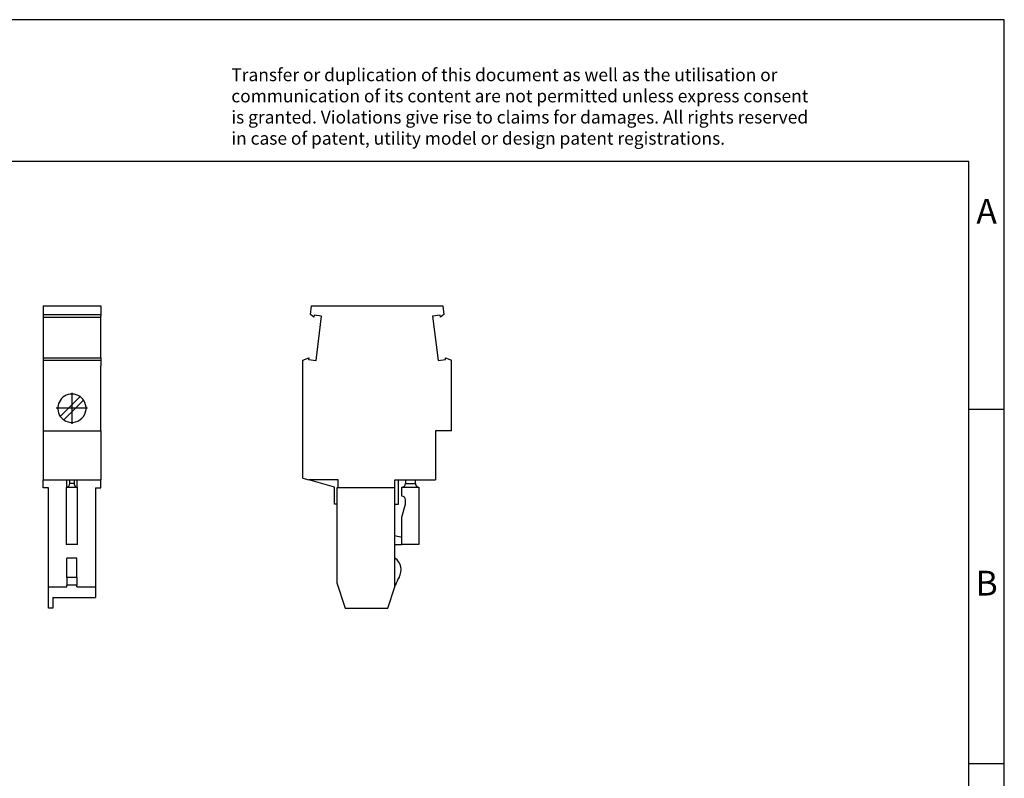
# Model space of a CAD drawing. Units: millimetres. Extents: x -214 to 83, y -3 to 207.
# Drawn here: x -56 to 83, y 100 to 207 of the extents above; entities that cross this region are included whole.
import ezdxf

# ---------------------------------------------------------------- set-up
doc = ezdxf.new("R2010")
doc.units = ezdxf.units.MM
doc.linetypes.add('DOT_CENTER', pattern=[14, 12, -1, 0, -1])
doc.layers.add('1', color=7, linetype='Continuous')
doc.styles.add('CONVERTER_11', font='txt.shx', dxfattribs={"width": 0.9})

# ---------------------------------------------------------------- blocks, each defined once
blk = doc.blocks.new('UP_6_1_M_GNYE-select__3', base_point=(-16.40692242683579, 123.6500002102418))
at = {"color": 7, "linetype": 'Continuous'}
for p, q in [((-15.33119666455242, 165.1194575736454), (-15.18010502726412, 166.3500002102396)), ((-15.18010502726412, 166.3500002102396), (3.36625995332769, 166.3500002102374)), ((3.36625995332769, 166.3500002102374), (3.51735159062356, 165.1194575735813)), ((-14.84243867448289, 164.7511520107088), (-15.33119666455242, 165.1194575736454)), ((-14.80925272349106, 165.0214298921289), (-14.84243867448289, 164.7511520107088)), ((-13.74722834186739, 164.8910296947632), (-14.80925272349106, 165.0214298921289)), ((-14.51805193863814, 158.6131752855973), (-13.74722834186739, 164.8910296947632)), ((2.9954076495622, 165.0214298920649), (1.9333832677914, 164.8910296946811)), ((1.9333832677914, 164.8910296946811), (2.70420686456214, 158.6131752855152)), ((3.02859360055403, 164.7511520106447), (2.9954076495622, 165.0214298920649)), ((3.51735159062356, 165.1194575735813), (3.02859360055403, 164.7511520106447)), ((-16.40692242683579, 158.6487914149627), (-15.54689036953563, 159.0138533644181)), ((-16.40692242683579, 141.9879502750562), (-16.40692242683579, 158.6487914149627)), ((-15.54689036953563, 159.0138533644181), (-15.58007632052854, 158.7435754829955)), ((-15.58007632052854, 158.7435754829955), (-14.51805193863814, 158.6131752855973)), ((2.70420686456214, 158.6131752855152), (3.76623124659968, 158.7435754829314)), ((3.76623124659968, 158.7435754829314), (3.73304529560677, 159.013853364354)), ((3.73304529560677, 159.013853364354), (4.59307757315863, 158.6487913214073)), ((4.59307757315862, 148.700000217206), (4.59307757315863, 158.6487913214073)), ((2.34307757462058, 148.700000217206), (2.34307757550268, 141.750000210237)), ((4.59307757315862, 148.700000217206), (2.34307757462058, 148.700000217206)), ((-16.40692242683579, 141.9879502750562), (-15.5419640394872, 141.750000210237)), ((-11.90692242755285, 140.7500002102805), (-15.5419640394872, 141.750000210237)), ((-11.40692242683506, 141.750000210237), (-15.5419640394872, 141.750000210237)), ((-11.90692242755286, 138.3500002102832), (-11.90692242755285, 140.7500002102805)), ((-11.60692242691821, 140.6500002101061), (-11.60692242755285, 138.3500002102832)), ((-11.40692242683506, 140.6500002101007), (-11.60692242691821, 140.6500002101061)), ((-11.40692242683506, 140.6500002101007), (-11.40692242683506, 141.750000210237)), ((-3.40692242683462, 140.6500002101007), (-11.40692242683506, 140.6500002101007)), ((-3.40692242683472, 141.750000210237), (-2.90692242721046, 141.7500002102613)), ((-3.40692242683462, 140.6500002101007), (-3.40692242683472, 141.750000210237)), ((-3.40692242721017, 138.3500002102612), (-3.40692242683462, 140.6500002101007)), ((-2.90692242721046, 141.7500002102613), (-1.90692242724424, 141.7500002102642)), ((-2.90692242721047, 138.3500002102612), (-2.90692242721046, 141.7500002102613)), ((-2.40692242718865, 140.7500002102604), (-0.00692242718838, 140.7500002102604)), ((-2.40692242718859, 139.4500002102604), (-2.40692242718865, 140.7500002102604)), ((-1.90692242724424, 141.7500002102642), (-1.90692242724425, 141.250000210264)), ((-1.90692242724424, 141.7500002102642), (-0.50692242724405, 141.7500002102642)), ((-0.50692242724405, 141.250000210264), (-0.50692242724405, 141.7500002102642)), ((-0.50692242724405, 141.7500002102642), (2.34307757550268, 141.750000210237)), ((-0.00692242718838, 140.7500002102604), (-0.00692242718837, 132.6500002102604)), ((-11.60692242755285, 138.3500002102832), (-11.90692242755286, 138.3500002102832)), ((-11.60692242755285, 138.3500002102832), (-11.60692242691821, 127.250000210242)), ((-3.40692242721017, 138.3500002102612), (-2.90692242721047, 138.3500002102612)), ((-3.40692242725427, 133.850000210266), (-3.40692242721017, 138.3500002102612)), ((-2.40692242718861, 136.4839748064761), (-1.90692242718863, 138.3500002102604)), ((-1.90692242718863, 138.3500002102604), (-1.90692242718863, 138.9500002102604)), ((-2.40692242724427, 133.650000210264), (-2.40692242718861, 136.4839748064761)), ((-3.40692242725416, 132.650000210264), (-3.40692242725427, 133.850000210266)), ((-2.40692242724427, 133.650000210264), (-3.40692242725427, 133.850000210266)), ((-2.40692242718867, 132.6500002102604), (-2.40692242724427, 133.650000210264)), ((-3.40692242720945, 130.7203295191089), (-3.40692242725416, 132.650000210264)), ((-3.40692242725416, 132.650000210264), (-2.40692242718867, 132.6500002102604)), ((-0.00692242718837, 132.6500002102604), (-2.40692242718867, 132.6500002102604)), ((-3.40692242720905, 126.6500002102661), (-3.40692242720945, 130.7203295191089)), ((-11.60692242691821, 127.250000210242), (-10.40692242691815, 123.6500002102418)), ((-4.40692242691859, 123.6500002102418), (-3.40692242720905, 126.6500002102661)), ((-3.40692242720905, 126.6500002102661), (-3.31903518677903, 126.9136619315557)), ((-10.40692242691815, 123.6500002102418), (-4.40692242691859, 123.6500002102418))]:
    blk.add_line(p, q, dxfattribs=at)
at = {"color": 2, "linetype": 'Continuous'}
blk.add_line((-1.90692242724425, 141.250000210264), (-0.50692242724405, 141.250000210264), dxfattribs=at)
at = {"color": 7, "linetype": 'Continuous'}
for centre, radius, start, end in [((-2.40692242721641, 141.2500002102326), 0.4999999999722036, 270.0000000031812, 3.59886e-09), ((-0.00692242721622, 141.2500002102883), 0.500000000027832, 180.0000000027846, 270.0000000031901), ((-2.40692242718863, 138.9500002102604), 0.5, 0, 89.99999999999588), ((-4.50692242721068, 129.0500002102607), 1.999999999999999, 327.9223455680798, 56.63298703072643), ((1.42438130347354, 125.3325231014715), 5.000000000000012, 147.9223455680791, 161.5650511770779)]:
    blk.add_arc(centre, radius, start, end, dxfattribs=at)
blk = doc.blocks.new('Rckans1', base_point=(-5.90692227665624, 145.0000000000204))
blk.add_blockref('UP_6_1_M_GNYE-select__3', (-16.40692242683579, 123.6500002102418))
blk = doc.blocks.new('UP_6_1_M_GNYE-select__4', base_point=(-53.07500004844403, 123.65000021026))
at = {"color": 7, "linetype": 'Continuous'}
for p, q in [((-53.07500004639226, 166.3500002102555), (-44.92500004641912, 166.3500002103145)), ((-53.07500004639226, 166.3500002102555), (-53.07500004636653, 165.1194575735994)), ((-44.92500004641912, 166.3500002103145), (-44.92500004639339, 165.1194575736584)), ((-53.07500004636653, 165.1194575735994), (-44.92500004639339, 165.1194575736584)), ((-53.07500004636653, 165.1194575735994), (-53.07500004641826, 164.7511520106628)), ((-53.07500004641826, 164.7511520106628), (-44.92500004644515, 164.7511520107218)), ((-53.07500004641826, 164.7511520106628), (-53.07500004844403, 159.0138533644362)), ((-44.92500004639339, 165.1194575736584), (-44.9250000465681, 164.8910296947582)), ((-44.92500004644515, 164.7511520107218), (-44.9250000465681, 164.8910296947582)), ((-44.92500004847184, 159.0138533644952), (-44.92500004644515, 164.7511520107218)), ((-53.07500004844403, 159.0138533644362), (-53.0750000476573, 158.6487913214254)), ((-53.07500004844403, 159.0138533644362), (-44.92500004847184, 159.0138533644952)), ((-53.0750000476573, 158.6487913214254), (-53.07500004765677, 148.7000002172241)), ((-53.0750000476573, 158.6487913214254), (-44.92500004622679, 158.6487913214844)), ((-44.92500004847184, 159.0138533644952), (-44.92500004847358, 158.7435754830726)), ((-44.92500004847358, 158.7435754830726), (-44.92500004622679, 158.6487913214844)), ((-44.92500004622679, 158.6487913214844), (-44.92500004835438, 158.6131752856744)), ((-44.92500004835438, 158.6131752856744), (-44.92500004841466, 157.8817265478501)), ((-44.92500004846671, 157.3817265478501), (-44.92500004841466, 157.8817265478501)), ((-44.92500004615477, 148.7000002172831), (-44.92500004846671, 157.3817265478501)), ((-47.85509738837197, 153.5148776152938), (-50.63987745148115, 150.7300975521453)), ((-50.14490270464707, 150.2351228053182), (-47.36012264153789, 153.0199028684667)), ((-53.07500004765677, 148.7000002172241), (-53.07500004765601, 141.7500002102551)), ((-53.07500004765677, 148.7000002172241), (-44.92500004615477, 148.7000002172831)), ((-44.92500004615477, 148.7000002172831), (-44.92500004699519, 141.7500002103141)), ((-53.07500004765601, 141.7500002102551), (-49.70000004693996, 141.7500002102796)), ((-53.07500004765596, 140.6500002101188), (-53.07500004765601, 141.7500002102551)), ((-52.32500004698729, 140.6500002101243), (-53.07500004765596, 140.6500002101188)), ((-52.32500004688595, 126.6500002102654), (-52.32500004698729, 140.6500002101243)), ((-49.80000004660947, 140.7500002102787), (-49.80000004655134, 132.6500002102787)), ((-49.80000004660947, 140.7500002102787), (-48.20000004660958, 140.7500002102903)), ((-49.70000004693279, 140.7601022616568), (-49.70000004693996, 141.7500002102796)), ((-49.70000004693996, 141.7500002102796), (-49.30000004667237, 141.7500002102825)), ((-49.30000004666878, 141.2500002102823), (-49.30000004667237, 141.7500002102825)), ((-49.30000004667237, 141.7500002102825), (-48.70000004667237, 141.7500002102868)), ((-48.70000004667237, 141.7500002102868), (-48.70000004666874, 141.2500002102867)), ((-48.70000004667237, 141.7500002102868), (-48.30000004693959, 141.7500002102897)), ((-48.30000004693959, 141.7500002102897), (-48.30000004693243, 140.760102261742)), ((-48.30000004693959, 141.7500002102897), (-44.92500004699519, 141.7500002103141)), ((-48.20000004655083, 132.6500002102902), (-48.20000004660958, 140.7500002102903)), ((-45.67500004816401, 140.6575287358386), (-45.67500004816332, 126.6500002103135)), ((-45.67500004816401, 140.6575287358386), (-44.92500004698729, 140.6575287358386)), ((-44.92500004698729, 140.6575287358386), (-44.92500004699519, 141.7500002103141)), ((-48.20000004655083, 132.6500002102902), (-49.80000004655134, 132.6500002102787)), ((-49.70000004682973, 127.9878638934821), (-49.70000004691577, 130.7203295191272)), ((-48.30000004691543, 130.7203295191375), (-49.70000004691577, 130.7203295191272)), ((-48.30000004682945, 127.9878638934922), (-48.30000004691543, 130.7203295191375)), ((-49.70000004682973, 127.9878638934821), (-49.70000004687866, 126.913661931574)), ((-48.30000004682945, 127.9878638934922), (-48.3000000468781, 126.9136619315841)), ((-52.32500004688595, 126.6500002102654), (-49.70000004688631, 126.6500002102844)), ((-52.32500004697558, 123.65000021026), (-52.32500004688595, 126.6500002102654)), ((-49.70000004688631, 126.6500002102844), (-49.70000004687866, 126.913661931574)), ((-48.30000004688597, 126.6500002102945), (-48.3000000468781, 126.9136619315841)), ((-48.30000004688597, 126.6500002102945), (-45.67500004816332, 126.6500002103135)), ((-45.67500004816332, 126.6500002103135), (-45.67500004821894, 125.150000210263)), ((-51.67500004821915, 125.1500002102632), (-45.67500004821894, 125.150000210263)), ((-51.67500004821915, 125.1500002102632), (-51.67500004827477, 123.6500002102646)), ((-51.67500004827477, 123.6500002102646), (-52.32500004697558, 123.65000021026))]:
    blk.add_line(p, q, dxfattribs=at)
at = {"color": 2, "linetype": 'Continuous'}
for p, q in [((-48.70000004666874, 141.2500002102867), (-49.30000004666878, 141.2500002102823)), ((-48.30000004682945, 127.9878638934922), (-49.70000004682973, 127.9878638934821)), ((-48.3000000468781, 126.9136619315841), (-49.70000004687866, 126.913661931574))]:
    blk.add_line(p, q, dxfattribs=at)
at = {"color": 7, "linetype": 'Continuous'}
for centre, radius, start, end in [((-49.00000004624909, 151.8750002101702), 2.000000000135799, 89.99999999838602, 214.921341885156), ((-49.0000000463439, 151.8750002101403), 1.999999999958936, 235.0786581015846, 34.92134189922431), ((-49.0000000464797, 151.8750002104008), 1.999999999905195, 55.07865810733849, 89.99999999177962), ((-49.00000004634391, 151.8750002104716), 1.999999999769383, 34.9213418914425, 55.07865810936712), ((-49.00000004634391, 151.8750002104716), 2.000000000230563, 214.9213418937902, 235.0786581070176), ((-49.80000004664093, 141.2500002102509), 0.4999999999722036, 270.0000000036054, 3.59886e-09), ((-48.20000004664092, 141.2500002103181), 0.5000000000278177, 180.0000000035989, 270.0000000035915)]:
    blk.add_arc(centre, radius, start, end, dxfattribs=at)
at = {"layer": '1', "color": 2, "linetype": 'DOT_CENTER'}
for p, q in [((-49.0000000463439, 154.0750002100953), (-49.0000000463439, 149.6750002101854)), ((-49.00000004634391, 154.0750002105167), (-49.00000004634391, 149.6750002104265)), ((-46.80000004638897, 151.8750002101403), (-51.20000004629883, 151.8750002101403)), ((-46.80000004629883, 151.8750002104716), (-51.20000004638899, 151.8750002104716))]:
    blk.add_line(p, q, dxfattribs=at)
blk = doc.blocks.new('SA_Links1', base_point=(-49, 145.0000000000402))
blk.add_blockref('UP_6_1_M_GNYE-select__4', (-53.07500004844403, 123.65000021026))
blk = doc.blocks.new('_rahmen', base_point=(77.64939285688858, -3.26458445915307))
at = {"layer": '1', "color": 2, "linetype": 'Continuous'}
for p, q in [((82.64939285688757, 206.735415540847), (-65.8506071431114, 206.735415540847)), ((82.64939285688757, 151.735415540847), (82.64939285688757, 206.735415540847)), ((77.64939285688777, 151.735415540847), (82.64939285688757, 151.735415540847)), ((82.64939285688757, 101.735415540847), (82.64939285688757, 151.735415540847)), ((77.64939285688898, 101.735415540847), (82.64939285688757, 101.735415540847)), ((82.64939285688757, 51.73541554084716), (82.64939285688757, 101.735415540847))]:
    blk.add_line(p, q, dxfattribs=at)
at = {"layer": '1', "color": 6, "linetype": 'Continuous'}
for p, q in [((77.64939285688757, 186.735415540847), (-209.3506071431105, 186.735415540847)), ((77.64939285688777, 151.735415540847), (77.64939285688757, 186.735415540847)), ((77.64939285688898, 101.735415540847), (77.64939285688777, 151.735415540847)), ((77.64939285688948, 51.73541554084716), (77.64939285688898, 101.735415540847))]:
    blk.add_line(p, q, dxfattribs=at)
at = {"layer": '1', "color": 3, "insert": (-26.49242951825153, 188.5267236961458), "char_height": 1.8, "attachment_point": 7, "line_spacing_factor": 0.99639855942377, "style": 'CONVERTER_11'}
blk.add_mtext('Transfer or duplication of this document as well as the utilisation or\\Pcommunication of its content are not permitted unless express consent\\Pis granted. Violations give rise to claims for damages. All rights reserved\\Pin case of patent, utility model or design patent registrations.', dxfattribs=at)
at = {"layer": '1', "color": 7, "char_height": 3.5, "attachment_point": 5, "line_spacing_factor": 1.20048019207683, "style": 'CONVERTER_11'}
for s, insert in [('A', (80.14939285688757, 179.235415540847)), ('B', (80.14939285688757, 126.735415540849))]:
    blk.add_mtext(s, dxfattribs=dict(at, insert=insert))
blk = doc.blocks.new('A4I_CS', base_point=(77.64939285688858, -3.26458445915307))
at = {"layer": '1'}
blk.add_blockref('_rahmen', (77.64939285688858, -3.26458445915307), dxfattribs=at)
blk = doc.blocks.new('1')
for name, p in [('A4I_CS', (77.64939285688858, -3.26458445915307)), ('SA_Links1', (-49, 145.0000000000402)), ('Rckans1', (-5.90692227665624, 145.0000000000204))]:
    blk.add_blockref(name, p)

msp = doc.modelspace()

# ---------------------------------------------------------------- block references
at = {"layer": '1'}
msp.add_blockref('1', (0, 0), dxfattribs=at)

doc.saveas('drawing.dxf')
